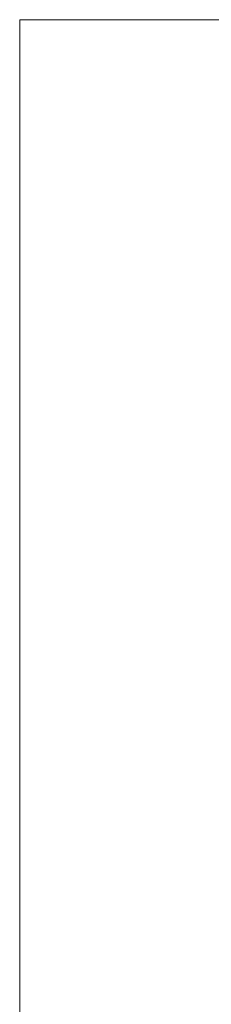
# Model space of a CAD drawing. Units: millimetres. Extents: x 0 to 466, y -39 to 174.
# Drawn here: x 50 to 69, y 74 to 174 of the extents above; entities that cross this region are included whole.
import ezdxf

# ---------------------------------------------------------------- set-up
doc = ezdxf.new("R2010")
doc.units = ezdxf.units.MM
doc.header["$LTSCALE"] = 5.08
doc.layers.add('ﾎﾟｽﾃｨﾓ01', color=7, linetype='Continuous')

# ---------------------------------------------------------------- blocks, each defined once
blk = doc.blocks.new('*U0')
at = {"layer": 'ﾎﾟｽﾃｨﾓ01', "color": 7, "linetype": 'Continuous', "lineweight": 15}
for points in [[(-183.5, 106.65, 800), (-183.5, -33.15, 800), (-183.5, -33.15, 1140), (-183.5, 106.65, 1140)], [(186.5, 106.65, 800), (186.5, -33.15, 800), (-183.5, -33.15, 800), (-183.5, 106.65, 800)], [(186.5, -33.15, 1140), (186.5, 106.65, 1140), (-183.5, 106.65, 1140), (-183.5, -33.15, 1140)], [(186.5, 106.65, 1140), (186.5, 106.65, 800), (-183.5, 106.65, 800), (-183.5, 106.65, 1140)], [(186.5, 106.65, 1140), (186.5, -67.15, 1140), (-183.5, -67.15, 1140), (-183.5, 106.65, 1140)], [(186.5, -75.15, 1150), (186.5, 106.65, 1150), (-183.5, 106.65, 1150), (-183.5, -75.15, 1150)], [(186.5, 106.65, 1150), (186.5, 106.65, 1140), (-183.5, 106.65, 1140), (-183.5, 106.65, 1150)], [(-183.5, -78.654, 1149.655), (-183.5, -75.15, 1150), (-183.5, 106.65, 1150)], [(-183.5, -82.031, 1148.631), (-183.5, -78.654, 1149.655), (-183.5, 106.65, 1150)], [(-183.5, -75.15, 1147.001), (-183.5, -82.031, 1148.631), (-183.5, 106.65, 1150)], [(-183.5, -67.15, 1144.694), (-183.5, -75.15, 1147.001), (-183.5, 106.65, 1150)], [(-183.5, -67.15, 1140), (-183.5, -67.15, 1144.694), (-183.5, 106.65, 1140)], [(-183.5, 106.65, 1140), (-183.5, -67.15, 1144.694), (-183.5, 106.65, 1150)]]:
    blk.add_3dface(points, dxfattribs=at)
at = {"layer": 'ﾎﾟｽﾃｨﾓ01', "color": 7, "linetype": 'Continuous', "lineweight": 15, "invisible_edges": 8}
for points in [[(-183.5, 106.65, 800), (-183.5, -33.15, 800), (-183.5, -33.15, 800)], [(-183.5, -33.15, 1140), (-183.5, 106.65, 1140), (-183.5, 106.65, 1140)], [(-183.5, 106.65, 1140), (-183.5, 106.65, 800), (-183.5, 106.65, 800)], [(186.5, 106.65, 800), (-183.5, 106.65, 800), (-183.5, 106.65, 800)], [(186.5, 106.65, 1140), (-183.5, 106.65, 1140), (-183.5, 106.65, 1140)], [(-183.5, 106.65, 1140), (-183.5, -67.15, 1140), (-183.5, -67.15, 1140)], [(-183.5, -75.15, 1150), (-183.5, 106.65, 1150), (-183.5, 106.65, 1150)], [(-183.5, 106.65, 1150), (-183.5, 106.65, 1140), (-183.5, 106.65, 1140)], [(186.5, 106.65, 1140), (-183.5, 106.65, 1140), (-183.5, 106.65, 1140)], [(186.5, 106.65, 1150), (-183.5, 106.65, 1150), (-183.5, 106.65, 1150)]]:
    blk.add_3dface(points, dxfattribs=at)

msp = doc.modelspace()

# ---------------------------------------------------------------- block references
at = {"layer": 'ﾎﾟｽﾃｨﾓ01', "color": 7}
msp.add_blockref('*U0', (233, 67.15), dxfattribs=at)

doc.saveas('drawing.dxf')
